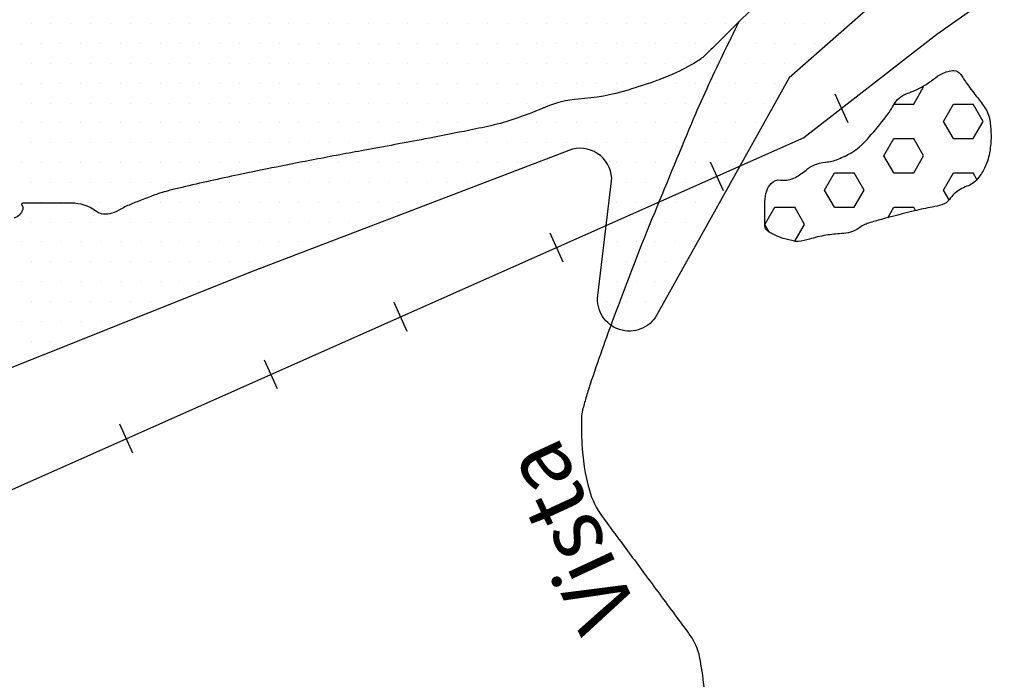
# Model space of a CAD drawing. Units: metres. Extents: x -112 to 729, y 7536 to 8130.
# Drawn here: x 76 to 107, y 7961 to 7982 of the extents above; entities that cross this region are included whole.
import ezdxf
from ezdxf.enums import TextEntityAlignment as Align

# ---------------------------------------------------------------- set-up
doc = ezdxf.new("R2010")
doc.units = ezdxf.units.M
doc.header["$MEASUREMENT"] = 0
for name, color, linetype, lineweight in [('AFLUENTES', 1, 'Continuous', 0), ('ARINUN', 1, 'Continuous', 0), ('COORDENADAS', 1, 'Continuous', 0), ('MANCHAS1', 1, 'Continuous', 0), ('RIODOCE', 1, 'Continuous', 0), ('RODOVIA', 1, 'Continuous', 0), ('TX02', 1, 'Continuous', 0)]:
    doc.layers.add(name, color=color, linetype=linetype, lineweight=lineweight)
doc.styles.add('Style-WORKING', font='WORKING.shx')

msp = doc.modelspace()

# ---------------------------------------------------------------- linework, layer by layer
at = {"layer": 'AFLUENTES', "color": 6, "linetype": 'Continuous', "lineweight": -3, "flags": 128}
msp.add_lwpolyline([(98.242, 7981.944, 0.005352), (97.227, 7979.824, 0.010546), (96.746, 7978.733, 0.00041), (95.5, 7975.725), (95.5, 7975.725, 0.002944), (95.33, 7975.306), (95.33, 7975.306, 0.006338), (94.312, 7972.661, 0.007913), (93.556, 7970.519), (93.556, 7970.519, 0.009226), (93.42, 7970.087, 0.010588), (93.317, 7969.705, 0.055316), (93.284, 7969.457, 0.017441), (93.293, 7968.663, 0.055872), (93.53, 7967.182, 0.09142), (93.933, 7966.353), (93.933, 7966.353, 0.0012), (94.463, 7965.636), (94.463, 7965.636, -0.000739), (95.325, 7964.474), (95.325, 7964.474, -0.000335), (96.287, 7963.172), (96.287, 7963.172, -0.000774), (96.701, 7962.607), (96.701, 7962.607, -0.111172), (96.995, 7961.934, -0.042687), (97.191, 7960.053, -0.034673)], format="xyb", dxfattribs=at)
at = {"layer": 'ARINUN', "color": 3, "linetype": 'Continuous', "lineweight": -3, "ltscale": 10, "flags": 128}
msp.add_lwpolyline([(109.148, 7986.7, 0.206576), (106.133, 7985.72), (106.133, 7985.72), (99.824, 7980.168), (95.66, 7972.705), (95.66, 7972.705, -0.821811), (93.794, 7973.311), (93.794, 7973.311), (94.235, 7977.007), (94.235, 7977.007, 0.508128), (92.88, 7977.885), (92.88, 7977.885), (82.988, 7974.102), (66.174, 7967.396)], format="xyb", dxfattribs=at)
at = {"layer": 'COORDENADAS', "color": 7, "linetype": 'Continuous', "lineweight": -3}
for p, q in [((101.687, 7978.751), (101.275, 7979.662)), ((97.756, 7976.609), (97.343, 7977.52)), ((92.707, 7974.367), (92.294, 7975.278)), ((87.787, 7972.183), (87.375, 7973.094)), ((83.703, 7970.369), (83.291, 7971.28)), ((79.144, 7968.345), (78.732, 7969.256))]:
    msp.add_line(p, q, dxfattribs=at)
at = {"layer": 'COORDENADAS', "color": 7, "linetype": 'Continuous', "lineweight": -3, "flags": 128}
msp.add_lwpolyline([(100.288, 7978.28), (69.29, 7964.517), (69.29, 7964.517, -0.097639), (68.535, 7964.345), (68.535, 7964.345), (58.588, 7964.061), (58.588, 7964.061, -0.129253), (56.606, 7964.522), (56.606, 7964.522), (40.285, 7973.137), (38.511, 7974.495), (29.152, 7984.266), (23.331, 7989.668), (18.757, 7995.277), (14.184, 8001.094), (12.521, 8004.833), (10.442, 8007.119), (7.324, 8015.844), (7.116, 8022.907), (6.076, 8031.633), (3.582, 8037.45), (2.75, 8043.474)], format="xyb", dxfattribs=at)
at = {"layer": 'COORDENADAS', "color": 7, "linetype": 'Continuous', "lineweight": -3}
msp.add_lwpolyline([(209.605, 7867.613), (205.157, 7869.441), (193.939, 7877.406), (181.881, 7887.975), (175.245, 7894.684), (160.837, 7908.341), (137.975, 7944.875), (135.455, 7957.63), (134.666, 7976.534), (134.61, 7980.439), (132.301, 7983.845), (128.013, 7985.163), (121.196, 7985.163), (113.939, 7985.273), (108.222, 7984.175), (104.484, 7981.538), (100.288, 7978.28)], dxfattribs=at)
at = {"layer": 'MANCHAS1', "color": 1, "linetype": 'Continuous', "lineweight": -3}
for p, q in [((103.75, 7979.342), (104.062, 7979.883)), ((104.062, 7979.883), (104.047, 7979.909)), ((103.134, 7979.342), (103.75, 7979.342)), ((104.688, 7978.8), (105, 7979.342)), ((105, 7979.342), (105.625, 7979.342)), ((105.938, 7978.8), (105.625, 7979.342)), ((105, 7978.259), (104.688, 7978.8)), ((105.625, 7978.259), (105.938, 7978.8)), ((102.812, 7977.718), (103.125, 7978.259)), ((103.125, 7978.259), (103.75, 7978.259)), ((104.062, 7977.718), (103.75, 7978.259)), ((105, 7978.259), (105.625, 7978.259)), ((103.125, 7977.176), (102.812, 7977.718)), ((103.75, 7977.176), (104.062, 7977.718)), ((100.938, 7976.635), (101.25, 7977.176)), ((101.25, 7977.176), (101.875, 7977.176)), ((102.188, 7976.635), (101.875, 7977.176)), ((103.125, 7977.176), (103.75, 7977.176)), ((104.688, 7976.635), (105, 7977.176)), ((105, 7977.176), (105.625, 7977.176)), ((105.745, 7976.968), (105.625, 7977.176)), ((101.25, 7976.094), (100.938, 7976.635)), ((101.875, 7976.094), (102.188, 7976.635)), ((104.865, 7976.328), (104.688, 7976.635)), ((99.063, 7975.554), (99.375, 7976.094)), ((99.375, 7976.094), (100, 7976.094)), ((100.312, 7975.553), (100, 7976.094)), ((101.25, 7976.094), (101.875, 7976.094)), ((102.936, 7975.766), (103.125, 7976.094)), ((103.125, 7976.094), (103.75, 7976.094)), ((103.811, 7975.989), (103.75, 7976.094)), ((99.201, 7975.313), (99.063, 7975.552)), ((100.007, 7975.024), (100.312, 7975.553))]:
    msp.add_line(p, q, dxfattribs=at)
at = {"layer": 'MANCHAS1', "color": 7, "linetype": 'Continuous', "lineweight": -3, "flags": 128}
msp.add_lwpolyline([(99.063, 7976.268, -0.080687), (99.119, 7976.61, -0.103738), (99.255, 7976.844, -0.250112), (99.556, 7976.952, 0.162579), (100.024, 7977.036, 0.05337), (100.359, 7977.268, -0.076119), (100.601, 7977.42, -0.079426), (100.971, 7977.515, 0.073855), (101.37, 7977.612, 0.03298), (101.796, 7977.819, 0.051349), (102.043, 7977.996, 0.029941), (102.291, 7978.244, 0.012998), (102.812, 7978.861, 0.040977), (103.12, 7979.318, -0.082384), (103.293, 7979.533, -0.099839), (103.537, 7979.676, 0.048584), (104.062, 7979.917, 0.033276), (104.374, 7980.128, -0.039647), (104.639, 7980.301, -0.126004), (105.021, 7980.399, -0.237836), (105.215, 7980.301, -0.020224), (105.294, 7980.186, 0.013607), (105.408, 7980.013, 0.018428), (105.723, 7979.596, -0.021966), (105.984, 7979.245, -0.108142), (106.149, 7978.835, -0.063859), (106.177, 7978.092, -0.038878), (106.097, 7977.619, -0.059369), (105.984, 7977.324, -0.04824), (105.775, 7977.003, -0.078574), (105.6, 7976.844, -0.053971), (105.428, 7976.756, 0.044095), (105.215, 7976.652, 0.099456), (104.875, 7976.34, -0.160805), (104.639, 7976.172, -0.031878), (104.337, 7976.099, 0.017181), (103.773, 7975.98, 0.004457), (102.734, 7975.713), (102.734, 7975.713, 0.011416), (102.331, 7975.595, 0.085766), (102.022, 7975.436, -0.10098), (101.755, 7975.307, -0.047708), (101.476, 7975.265, 0.027177), (100.986, 7975.211, 0.034603), (100.465, 7975.088, -0.052801), (100.12, 7975.019, -0.072183), (99.995, 7975.026, -0.024704), (99.64, 7975.115, -0.073015), (99.143, 7975.35, -0.250886), (99.063, 7975.499), (99.063, 7975.5), (99.063, 7975.788), (99.063, 7976.268), (99.063, 7976.268)], format="xyb", close=True, dxfattribs=at)
at = {"layer": 'RIODOCE', "color": 4, "linetype": 'Continuous', "lineweight": -3, "flags": 128}
msp.add_lwpolyline([(99.468, 7983.17, -0.000005), (99.353, 7983.054), (97.47, 7981.173, -0.000002), (97.211, 7980.914), (97.211, 7980.914, -0.061304), (96.91, 7980.679, -0.028561), (96.185, 7980.299, -0.020768), (95.66, 7980.087, -0.012236), (94.748, 7979.787, -0.056397), (93.179, 7979.499, 0.084953), (92.145, 7979.249, 0.002452), (92.102, 7979.23, -0.00307), (92.067, 7979.215, -0.021596), (91.122, 7978.857, -0.026448), (90.326, 7978.64, -0.003956), (89.581, 7978.486), (89.581, 7978.486, -0.00239), (88.344, 7978.245), (88.344, 7978.245, -0.0017), (86.45, 7977.892), (86.45, 7977.892, 0.002043), (84.874, 7977.598), (84.874, 7977.598, 0.004496), (82.472, 7977.116), (82.472, 7977.116, 0.006037), (80.69, 7976.72, 0.004496), (80.314, 7976.628, 0.006816), (80.068, 7976.562, 0.021071), (79.907, 7976.509, 0.004197), (79.112, 7976.202, 0.036338), (78.767, 7976.035, -0.044842), (78.485, 7975.905, -0.247177), (77.966, 7975.979, 0.157791), (77.211, 7976.223), (77.211, 7976.223), (76.634, 7976.223), (75.672, 7976.223), (75.672, 7976.223, 0.637805), (75.643, 7976.161, -0.24613), (75.672, 7976.031, -0.254895), (75.401, 7975.748, 0.232866)], format="xyb", dxfattribs=at)
at = {"layer": 'RODOVIA', "color": 2, "linetype": 'Continuous', "lineweight": -3}
for p, q in [((75.938, 7981.875), (75.938, 7981.875)), ((76.562, 7981.875), (76.562, 7981.875)), ((77.188, 7981.875), (77.188, 7981.875)), ((77.812, 7981.875), (77.812, 7981.875)), ((78.438, 7981.875), (78.438, 7981.875)), ((79.062, 7981.875), (79.062, 7981.875)), ((79.688, 7981.875), (79.688, 7981.875)), ((80.312, 7981.875), (80.312, 7981.875)), ((80.938, 7981.875), (80.938, 7981.875)), ((81.562, 7981.875), (81.562, 7981.875)), ((82.188, 7981.875), (82.188, 7981.875)), ((82.812, 7981.875), (82.812, 7981.875)), ((83.438, 7981.875), (83.438, 7981.875)), ((84.062, 7981.875), (84.062, 7981.875)), ((84.688, 7981.875), (84.688, 7981.875)), ((85.312, 7981.875), (85.312, 7981.875)), ((85.938, 7981.875), (85.938, 7981.875)), ((86.562, 7981.875), (86.562, 7981.875)), ((87.188, 7981.875), (87.188, 7981.875)), ((87.812, 7981.875), (87.812, 7981.875)), ((88.438, 7981.875), (88.438, 7981.875)), ((89.062, 7981.875), (89.062, 7981.875)), ((89.688, 7981.875), (89.688, 7981.875)), ((90.312, 7981.875), (90.312, 7981.875)), ((90.938, 7981.875), (90.938, 7981.875)), ((91.562, 7981.875), (91.562, 7981.875)), ((92.188, 7981.875), (92.188, 7981.875)), ((92.812, 7981.875), (92.812, 7981.875)), ((93.438, 7981.875), (93.438, 7981.875)), ((94.062, 7981.875), (94.062, 7981.875)), ((94.688, 7981.875), (94.688, 7981.875)), ((95.312, 7981.875), (95.312, 7981.875)), ((95.938, 7981.875), (95.938, 7981.875)), ((96.562, 7981.875), (96.562, 7981.875)), ((97.188, 7981.875), (97.188, 7981.875)), ((97.812, 7981.875), (97.812, 7981.875)), ((98.438, 7981.875), (98.438, 7981.875)), ((99.062, 7981.875), (99.062, 7981.875)), ((99.688, 7981.875), (99.688, 7981.875)), ((100.312, 7981.875), (100.312, 7981.875)), ((100.938, 7981.875), (100.938, 7981.875)), ((101.562, 7981.875), (101.562, 7981.875)), ((75.625, 7981.25), (75.625, 7981.25)), ((76.25, 7981.25), (76.25, 7981.25)), ((76.875, 7981.25), (76.875, 7981.25)), ((77.5, 7981.25), (77.5, 7981.25)), ((78.125, 7981.25), (78.125, 7981.25)), ((78.75, 7981.25), (78.75, 7981.25)), ((79.375, 7981.25), (79.375, 7981.25)), ((80, 7981.25), (80, 7981.25)), ((80.625, 7981.25), (80.625, 7981.25)), ((81.25, 7981.25), (81.25, 7981.25)), ((81.875, 7981.25), (81.875, 7981.25)), ((82.5, 7981.25), (82.5, 7981.25)), ((83.125, 7981.25), (83.125, 7981.25)), ((83.75, 7981.25), (83.75, 7981.25)), ((84.375, 7981.25), (84.375, 7981.25)), ((85, 7981.25), (85, 7981.25)), ((85.625, 7981.25), (85.625, 7981.25)), ((86.25, 7981.25), (86.25, 7981.25)), ((86.875, 7981.25), (86.875, 7981.25)), ((87.5, 7981.25), (87.5, 7981.25)), ((88.125, 7981.25), (88.125, 7981.25)), ((88.75, 7981.25), (88.75, 7981.25)), ((89.375, 7981.25), (89.375, 7981.25)), ((90, 7981.25), (90, 7981.25)), ((90.625, 7981.25), (90.625, 7981.25)), ((91.25, 7981.25), (91.25, 7981.25)), ((91.875, 7981.25), (91.875, 7981.25)), ((92.5, 7981.25), (92.5, 7981.25)), ((93.125, 7981.25), (93.125, 7981.25)), ((93.75, 7981.25), (93.75, 7981.25)), ((94.375, 7981.25), (94.375, 7981.25)), ((95, 7981.25), (95, 7981.25)), ((95.625, 7981.25), (95.625, 7981.25)), ((96.25, 7981.25), (96.25, 7981.25)), ((96.875, 7981.25), (96.875, 7981.25)), ((97.5, 7981.25), (97.5, 7981.25)), ((98.125, 7981.25), (98.125, 7981.25)), ((98.75, 7981.25), (98.75, 7981.25)), ((99.375, 7981.25), (99.375, 7981.25)), ((100, 7981.25), (100, 7981.25)), ((100.625, 7981.25), (100.625, 7981.25)), ((75.938, 7980.625), (75.938, 7980.625)), ((76.562, 7980.625), (76.562, 7980.625)), ((77.188, 7980.625), (77.188, 7980.625)), ((77.812, 7980.625), (77.812, 7980.625)), ((78.438, 7980.625), (78.438, 7980.625)), ((79.062, 7980.625), (79.062, 7980.625)), ((79.688, 7980.625), (79.688, 7980.625)), ((80.312, 7980.625), (80.312, 7980.625)), ((80.938, 7980.625), (80.938, 7980.625)), ((81.562, 7980.625), (81.562, 7980.625)), ((82.188, 7980.625), (82.188, 7980.625)), ((82.812, 7980.625), (82.812, 7980.625)), ((83.438, 7980.625), (83.438, 7980.625)), ((84.062, 7980.625), (84.062, 7980.625)), ((84.688, 7980.625), (84.688, 7980.625)), ((85.312, 7980.625), (85.312, 7980.625)), ((85.938, 7980.625), (85.938, 7980.625)), ((86.562, 7980.625), (86.562, 7980.625)), ((87.188, 7980.625), (87.188, 7980.625)), ((87.812, 7980.625), (87.812, 7980.625)), ((88.438, 7980.625), (88.438, 7980.625)), ((89.062, 7980.625), (89.062, 7980.625)), ((89.688, 7980.625), (89.688, 7980.625)), ((90.312, 7980.625), (90.312, 7980.625)), ((90.938, 7980.625), (90.938, 7980.625)), ((91.562, 7980.625), (91.562, 7980.625)), ((92.188, 7980.625), (92.188, 7980.625)), ((92.812, 7980.625), (92.812, 7980.625)), ((93.438, 7980.625), (93.438, 7980.625)), ((94.062, 7980.625), (94.062, 7980.625)), ((94.688, 7980.625), (94.688, 7980.625)), ((95.312, 7980.625), (95.312, 7980.625)), ((95.938, 7980.625), (95.938, 7980.625)), ((96.562, 7980.625), (96.562, 7980.625)), ((97.188, 7980.625), (97.188, 7980.625)), ((97.812, 7980.625), (97.812, 7980.625)), ((98.438, 7980.625), (98.438, 7980.625)), ((99.062, 7980.625), (99.062, 7980.625)), ((99.688, 7980.625), (99.688, 7980.625)), ((100.312, 7980.625), (100.312, 7980.625)), ((75.625, 7980), (75.625, 7980)), ((76.25, 7980), (76.25, 7980)), ((76.875, 7980), (76.875, 7980)), ((77.5, 7980), (77.5, 7980)), ((78.125, 7980), (78.125, 7980)), ((78.75, 7980), (78.75, 7980)), ((79.375, 7980), (79.375, 7980)), ((80, 7980), (80, 7980)), ((80.625, 7980), (80.625, 7980)), ((81.25, 7980), (81.25, 7980)), ((81.875, 7980), (81.875, 7980)), ((82.5, 7980), (82.5, 7980)), ((83.125, 7980), (83.125, 7980)), ((83.75, 7980), (83.75, 7980)), ((84.375, 7980), (84.375, 7980)), ((85, 7980), (85, 7980)), ((85.625, 7980), (85.625, 7980)), ((86.25, 7980), (86.25, 7980)), ((86.875, 7980), (86.875, 7980)), ((87.5, 7980), (87.5, 7980)), ((88.125, 7980), (88.125, 7980)), ((88.75, 7980), (88.75, 7980)), ((89.375, 7980), (89.375, 7980)), ((90, 7980), (90, 7980)), ((90.625, 7980), (90.625, 7980)), ((91.25, 7980), (91.25, 7980)), ((91.875, 7980), (91.875, 7980)), ((92.5, 7980), (92.5, 7980)), ((93.125, 7980), (93.125, 7980)), ((93.75, 7980), (93.75, 7980)), ((94.375, 7980), (94.375, 7980)), ((95, 7980), (95, 7980)), ((95.625, 7980), (95.625, 7980)), ((96.25, 7980), (96.25, 7980)), ((96.875, 7980), (96.875, 7980)), ((97.5, 7980), (97.5, 7980)), ((98.125, 7980), (98.125, 7980)), ((98.75, 7980), (98.75, 7980)), ((99.375, 7980), (99.375, 7980)), ((75.938, 7979.375), (75.938, 7979.375)), ((76.562, 7979.375), (76.562, 7979.375)), ((77.188, 7979.375), (77.188, 7979.375)), ((77.812, 7979.375), (77.812, 7979.375)), ((78.438, 7979.375), (78.438, 7979.375)), ((79.062, 7979.375), (79.062, 7979.375)), ((79.688, 7979.375), (79.688, 7979.375)), ((80.312, 7979.375), (80.312, 7979.375)), ((80.938, 7979.375), (80.938, 7979.375)), ((81.562, 7979.375), (81.562, 7979.375)), ((82.188, 7979.375), (82.188, 7979.375)), ((82.812, 7979.375), (82.812, 7979.375)), ((83.438, 7979.375), (83.438, 7979.375)), ((84.062, 7979.375), (84.062, 7979.375)), ((84.688, 7979.375), (84.688, 7979.375)), ((85.312, 7979.375), (85.312, 7979.375)), ((85.938, 7979.375), (85.938, 7979.375)), ((86.562, 7979.375), (86.562, 7979.375)), ((87.188, 7979.375), (87.188, 7979.375)), ((87.812, 7979.375), (87.812, 7979.375)), ((88.438, 7979.375), (88.438, 7979.375)), ((89.062, 7979.375), (89.062, 7979.375)), ((89.688, 7979.375), (89.688, 7979.375)), ((90.312, 7979.375), (90.312, 7979.375)), ((90.938, 7979.375), (90.938, 7979.375)), ((91.562, 7979.375), (91.562, 7979.375)), ((92.188, 7979.375), (92.188, 7979.375)), ((92.812, 7979.375), (92.812, 7979.375)), ((93.438, 7979.375), (93.438, 7979.375)), ((94.062, 7979.375), (94.062, 7979.375)), ((94.688, 7979.375), (94.688, 7979.375)), ((95.312, 7979.375), (95.312, 7979.375)), ((95.938, 7979.375), (95.938, 7979.375)), ((96.562, 7979.375), (96.562, 7979.375)), ((97.188, 7979.375), (97.188, 7979.375)), ((97.812, 7979.375), (97.812, 7979.375)), ((98.438, 7979.375), (98.438, 7979.375)), ((99.062, 7979.375), (99.062, 7979.375)), ((75.625, 7978.75), (75.625, 7978.75)), ((76.25, 7978.75), (76.25, 7978.75)), ((76.875, 7978.75), (76.875, 7978.75)), ((77.5, 7978.75), (77.5, 7978.75)), ((78.125, 7978.75), (78.125, 7978.75)), ((78.75, 7978.75), (78.75, 7978.75)), ((79.375, 7978.75), (79.375, 7978.75)), ((80, 7978.75), (80, 7978.75)), ((80.625, 7978.75), (80.625, 7978.75)), ((81.25, 7978.75), (81.25, 7978.75)), ((81.875, 7978.75), (81.875, 7978.75)), ((82.5, 7978.75), (82.5, 7978.75)), ((83.125, 7978.75), (83.125, 7978.75)), ((83.75, 7978.75), (83.75, 7978.75)), ((84.375, 7978.75), (84.375, 7978.75)), ((85, 7978.75), (85, 7978.75)), ((85.625, 7978.75), (85.625, 7978.75)), ((86.25, 7978.75), (86.25, 7978.75)), ((86.875, 7978.75), (86.875, 7978.75)), ((87.5, 7978.75), (87.5, 7978.75)), ((88.125, 7978.75), (88.125, 7978.75)), ((88.75, 7978.75), (88.75, 7978.75)), ((89.375, 7978.75), (89.375, 7978.75)), ((90, 7978.75), (90, 7978.75)), ((90.625, 7978.75), (90.625, 7978.75)), ((91.25, 7978.75), (91.25, 7978.75)), ((91.875, 7978.75), (91.875, 7978.75)), ((92.5, 7978.75), (92.5, 7978.75)), ((93.125, 7978.75), (93.125, 7978.75)), ((93.75, 7978.75), (93.75, 7978.75)), ((94.375, 7978.75), (94.375, 7978.75)), ((95, 7978.75), (95, 7978.75)), ((95.625, 7978.75), (95.625, 7978.75)), ((96.25, 7978.75), (96.25, 7978.75)), ((96.875, 7978.75), (96.875, 7978.75)), ((97.5, 7978.75), (97.5, 7978.75)), ((98.125, 7978.75), (98.125, 7978.75)), ((98.75, 7978.75), (98.75, 7978.75)), ((75.938, 7978.125), (75.938, 7978.125)), ((76.562, 7978.125), (76.562, 7978.125)), ((77.188, 7978.125), (77.188, 7978.125)), ((77.812, 7978.125), (77.812, 7978.125)), ((78.438, 7978.125), (78.438, 7978.125)), ((79.062, 7978.125), (79.062, 7978.125)), ((79.688, 7978.125), (79.688, 7978.125)), ((80.312, 7978.125), (80.312, 7978.125)), ((80.938, 7978.125), (80.938, 7978.125)), ((81.562, 7978.125), (81.562, 7978.125)), ((82.188, 7978.125), (82.188, 7978.125)), ((82.812, 7978.125), (82.812, 7978.125)), ((83.438, 7978.125), (83.438, 7978.125)), ((84.062, 7978.125), (84.062, 7978.125)), ((84.688, 7978.125), (84.688, 7978.125)), ((85.312, 7978.125), (85.312, 7978.125)), ((85.938, 7978.125), (85.938, 7978.125)), ((86.562, 7978.125), (86.562, 7978.125)), ((87.188, 7978.125), (87.188, 7978.125)), ((87.812, 7978.125), (87.812, 7978.125)), ((88.438, 7978.125), (88.438, 7978.125)), ((89.062, 7978.125), (89.062, 7978.125)), ((89.688, 7978.125), (89.688, 7978.125)), ((90.312, 7978.125), (90.312, 7978.125)), ((90.938, 7978.125), (90.938, 7978.125)), ((91.562, 7978.125), (91.562, 7978.125)), ((92.188, 7978.125), (92.188, 7978.125)), ((92.812, 7978.125), (92.812, 7978.125)), ((93.438, 7978.125), (93.438, 7978.125)), ((94.062, 7978.125), (94.062, 7978.125)), ((94.688, 7978.125), (94.688, 7978.125)), ((95.312, 7978.125), (95.312, 7978.125)), ((95.938, 7978.125), (95.938, 7978.125)), ((96.562, 7978.125), (96.562, 7978.125)), ((97.188, 7978.125), (97.188, 7978.125)), ((97.812, 7978.125), (97.812, 7978.125)), ((98.438, 7978.125), (98.438, 7978.125)), ((75.625, 7977.5), (75.625, 7977.5)), ((76.25, 7977.5), (76.25, 7977.5)), ((76.875, 7977.5), (76.875, 7977.5)), ((77.5, 7977.5), (77.5, 7977.5)), ((78.125, 7977.5), (78.125, 7977.5)), ((78.75, 7977.5), (78.75, 7977.5)), ((79.375, 7977.5), (79.375, 7977.5)), ((80, 7977.5), (80, 7977.5)), ((80.625, 7977.5), (80.625, 7977.5)), ((81.25, 7977.5), (81.25, 7977.5)), ((81.875, 7977.5), (81.875, 7977.5)), ((82.5, 7977.5), (82.5, 7977.5)), ((83.125, 7977.5), (83.125, 7977.5)), ((83.75, 7977.5), (83.75, 7977.5)), ((84.375, 7977.5), (84.375, 7977.5)), ((85, 7977.5), (85, 7977.5)), ((85.625, 7977.5), (85.625, 7977.5)), ((86.25, 7977.5), (86.25, 7977.5)), ((86.875, 7977.5), (86.875, 7977.5)), ((87.5, 7977.5), (87.5, 7977.5)), ((88.125, 7977.5), (88.125, 7977.5)), ((88.75, 7977.5), (88.75, 7977.5)), ((89.375, 7977.5), (89.375, 7977.5)), ((90, 7977.5), (90, 7977.5)), ((90.625, 7977.5), (90.625, 7977.5)), ((91.25, 7977.5), (91.25, 7977.5)), ((94.375, 7977.5), (94.375, 7977.5)), ((95, 7977.5), (95, 7977.5)), ((95.625, 7977.5), (95.625, 7977.5)), ((96.25, 7977.5), (96.25, 7977.5)), ((96.875, 7977.5), (96.875, 7977.5)), ((97.5, 7977.5), (97.5, 7977.5)), ((98.125, 7977.5), (98.125, 7977.5)), ((75.938, 7976.875), (75.938, 7976.875)), ((76.562, 7976.875), (76.562, 7976.875)), ((77.188, 7976.875), (77.188, 7976.875)), ((77.812, 7976.875), (77.812, 7976.875)), ((78.438, 7976.875), (78.438, 7976.875)), ((79.062, 7976.875), (79.062, 7976.875)), ((79.688, 7976.875), (79.688, 7976.875)), ((80.312, 7976.875), (80.312, 7976.875)), ((80.938, 7976.875), (80.938, 7976.875)), ((81.562, 7976.875), (81.562, 7976.875)), ((82.188, 7976.875), (82.188, 7976.875)), ((82.812, 7976.875), (82.812, 7976.875)), ((83.438, 7976.875), (83.438, 7976.875)), ((84.062, 7976.875), (84.062, 7976.875)), ((84.688, 7976.875), (84.688, 7976.875)), ((85.312, 7976.875), (85.312, 7976.875)), ((85.938, 7976.875), (85.938, 7976.875)), ((86.562, 7976.875), (86.562, 7976.875)), ((87.188, 7976.875), (87.188, 7976.875)), ((87.812, 7976.875), (87.812, 7976.875)), ((88.438, 7976.875), (88.438, 7976.875)), ((89.062, 7976.875), (89.062, 7976.875)), ((89.688, 7976.875), (89.688, 7976.875)), ((94.688, 7976.875), (94.688, 7976.875)), ((95.312, 7976.875), (95.312, 7976.875)), ((95.938, 7976.875), (95.938, 7976.875)), ((96.562, 7976.875), (96.562, 7976.875)), ((97.188, 7976.875), (97.188, 7976.875)), ((97.812, 7976.875), (97.812, 7976.875)), ((75.625, 7976.25), (75.625, 7976.25)), ((76.25, 7976.25), (76.25, 7976.25)), ((76.875, 7976.25), (76.875, 7976.25)), ((77.5, 7976.25), (77.5, 7976.25)), ((78.125, 7976.25), (78.125, 7976.25)), ((78.75, 7976.25), (78.75, 7976.25)), ((79.375, 7976.25), (79.375, 7976.25)), ((80, 7976.25), (80, 7976.25)), ((80.625, 7976.25), (80.625, 7976.25)), ((81.25, 7976.25), (81.25, 7976.25)), ((81.875, 7976.25), (81.875, 7976.25)), ((82.5, 7976.25), (82.5, 7976.25)), ((83.125, 7976.25), (83.125, 7976.25)), ((83.75, 7976.25), (83.75, 7976.25)), ((84.375, 7976.25), (84.375, 7976.25)), ((85, 7976.25), (85, 7976.25)), ((85.625, 7976.25), (85.625, 7976.25)), ((86.25, 7976.25), (86.25, 7976.25)), ((86.875, 7976.25), (86.875, 7976.25)), ((87.5, 7976.25), (87.5, 7976.25)), ((88.125, 7976.25), (88.125, 7976.25)), ((94.375, 7976.25), (94.375, 7976.25)), ((95, 7976.25), (95, 7976.25)), ((95.625, 7976.25), (95.625, 7976.25)), ((96.25, 7976.25), (96.25, 7976.25)), ((96.875, 7976.25), (96.875, 7976.25)), ((97.5, 7976.25), (97.5, 7976.25)), ((75.938, 7975.625), (75.938, 7975.625)), ((76.562, 7975.625), (76.562, 7975.625)), ((77.188, 7975.625), (77.188, 7975.625)), ((77.812, 7975.625), (77.812, 7975.625)), ((78.438, 7975.625), (78.438, 7975.625)), ((79.062, 7975.625), (79.062, 7975.625)), ((79.688, 7975.625), (79.688, 7975.625)), ((80.312, 7975.625), (80.312, 7975.625)), ((80.938, 7975.625), (80.938, 7975.625)), ((81.562, 7975.625), (81.562, 7975.625)), ((82.188, 7975.625), (82.188, 7975.625)), ((82.812, 7975.625), (82.812, 7975.625)), ((83.438, 7975.625), (83.438, 7975.625)), ((84.062, 7975.625), (84.062, 7975.625)), ((84.688, 7975.625), (84.688, 7975.625)), ((85.312, 7975.625), (85.312, 7975.625)), ((85.938, 7975.625), (85.938, 7975.625)), ((86.562, 7975.625), (86.562, 7975.625)), ((94.688, 7975.625), (94.688, 7975.625)), ((95.312, 7975.625), (95.312, 7975.625)), ((95.938, 7975.625), (95.938, 7975.625)), ((96.562, 7975.625), (96.562, 7975.625)), ((97.188, 7975.625), (97.188, 7975.625)), ((75.625, 7975), (75.625, 7975)), ((76.25, 7975), (76.25, 7975)), ((76.875, 7975), (76.875, 7975)), ((77.5, 7975), (77.5, 7975)), ((78.125, 7975), (78.125, 7975)), ((78.75, 7975), (78.75, 7975)), ((79.375, 7975), (79.375, 7975)), ((80, 7975), (80, 7975)), ((80.625, 7975), (80.625, 7975)), ((81.25, 7975), (81.25, 7975)), ((81.875, 7975), (81.875, 7975)), ((82.5, 7975), (82.5, 7975)), ((83.125, 7975), (83.125, 7975)), ((83.75, 7975), (83.75, 7975)), ((84.375, 7975), (84.375, 7975)), ((85, 7975), (85, 7975)), ((94.375, 7975), (94.375, 7975)), ((95, 7975), (95, 7975)), ((95.625, 7975), (95.625, 7975)), ((96.25, 7975), (96.25, 7975)), ((96.875, 7975), (96.875, 7975)), ((75.938, 7974.375), (75.938, 7974.375)), ((76.562, 7974.375), (76.562, 7974.375)), ((77.188, 7974.375), (77.188, 7974.375)), ((77.812, 7974.375), (77.812, 7974.375)), ((78.438, 7974.375), (78.438, 7974.375)), ((79.062, 7974.375), (79.062, 7974.375)), ((79.688, 7974.375), (79.688, 7974.375)), ((80.312, 7974.375), (80.312, 7974.375)), ((80.938, 7974.375), (80.938, 7974.375)), ((81.562, 7974.375), (81.562, 7974.375)), ((82.188, 7974.375), (82.188, 7974.375)), ((82.812, 7974.375), (82.812, 7974.375)), ((83.438, 7974.375), (83.438, 7974.375)), ((94.062, 7974.375), (94.062, 7974.375)), ((94.688, 7974.375), (94.688, 7974.375)), ((95.312, 7974.375), (95.312, 7974.375)), ((95.938, 7974.375), (95.938, 7974.375)), ((96.562, 7974.375), (96.562, 7974.375)), ((75.625, 7973.75), (75.625, 7973.75)), ((76.25, 7973.75), (76.25, 7973.75)), ((76.875, 7973.75), (76.875, 7973.75)), ((77.5, 7973.75), (77.5, 7973.75)), ((78.125, 7973.75), (78.125, 7973.75)), ((78.75, 7973.75), (78.75, 7973.75)), ((79.375, 7973.75), (79.375, 7973.75)), ((80, 7973.75), (80, 7973.75)), ((80.625, 7973.75), (80.625, 7973.75)), ((81.25, 7973.75), (81.25, 7973.75)), ((81.875, 7973.75), (81.875, 7973.75)), ((94.375, 7973.75), (94.375, 7973.75)), ((95, 7973.75), (95, 7973.75)), ((95.625, 7973.75), (95.625, 7973.75)), ((75.938, 7973.125), (75.938, 7973.125)), ((76.562, 7973.125), (76.562, 7973.125)), ((77.188, 7973.125), (77.188, 7973.125)), ((77.812, 7973.125), (77.812, 7973.125)), ((78.438, 7973.125), (78.438, 7973.125)), ((79.062, 7973.125), (79.062, 7973.125)), ((79.688, 7973.125), (79.688, 7973.125)), ((80.312, 7973.125), (80.312, 7973.125)), ((94.062, 7973.125), (94.062, 7973.125)), ((94.688, 7973.125), (94.688, 7973.125)), ((95.312, 7973.125), (95.312, 7973.125)), ((75.625, 7972.5), (75.625, 7972.5)), ((76.25, 7972.5), (76.25, 7972.5)), ((76.875, 7972.5), (76.875, 7972.5)), ((77.5, 7972.5), (77.5, 7972.5)), ((78.125, 7972.5), (78.125, 7972.5)), ((78.75, 7972.5), (78.75, 7972.5)), ((94.375, 7972.5), (94.375, 7972.5)), ((95, 7972.5), (95, 7972.5)), ((75.938, 7971.875), (75.938, 7971.875)), ((76.562, 7971.875), (76.562, 7971.875)), ((77.188, 7971.875), (77.188, 7971.875)), ((75.625, 7971.25), (75.625, 7971.25))]:
    msp.add_line(p, q, dxfattribs=at)

# ---------------------------------------------------------------- texts
at = {"layer": 'TX02', "color": 1, "linetype": 'Continuous', "lineweight": -3, "style": 'Style-WORKING'}
msp.add_text('Vista', height=2, rotation=114.8837, dxfattribs=at).set_placement((93.793, 7966.151), align=Align.CENTER)

doc.saveas('drawing.dxf')
